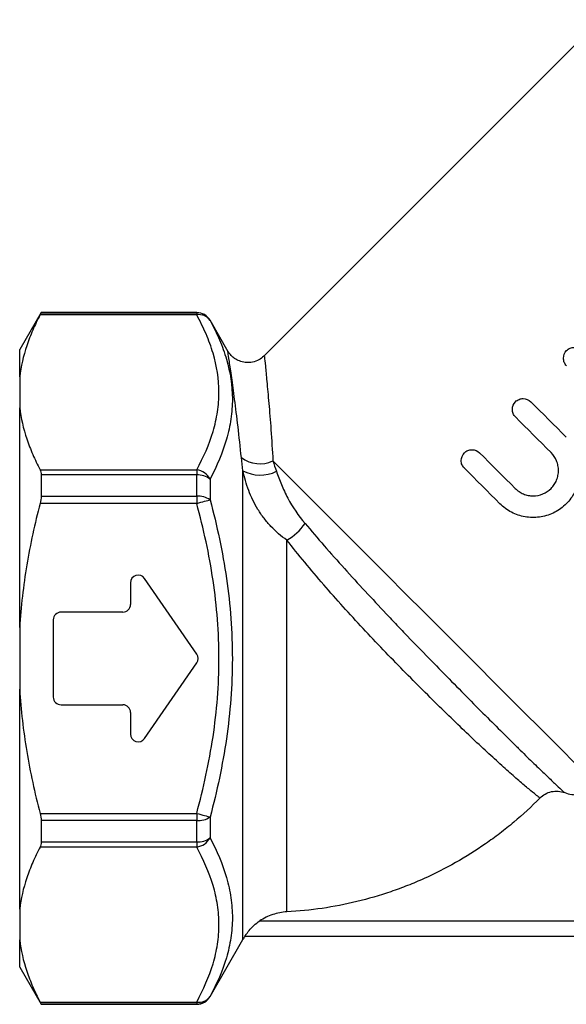
# Model space of a CAD drawing. Units: millimetres. Extents: x 169 to 237, y 94 to 253.
# Drawn here: x 169 to 186, y 185 to 217 of the extents above; entities that cross this region are included whole.
import ezdxf

# ---------------------------------------------------------------- set-up
doc = ezdxf.new("R2010")
doc.units = ezdxf.units.MM

msp = doc.modelspace()

# ---------------------------------------------------------------- linework, layer by layer
at = {"color": 7, "linetype": 'Continuous', "lineweight": 25}
for p, q in [((187.51, 216.556), (176.614, 205.66)), ((169.395, 207.073), (168.702, 205.873)), ((174.437, 207), (169.362, 207)), ((174.437, 207.073), (169.395, 207.073)), ((169.395, 207.073), (169.395, 207.066)), ((169.395, 207.066), (174.437, 207.066)), ((174.437, 207.066), (174.437, 207)), ((175.459, 205.804), (174.87, 206.823)), ((168.702, 204.99), (168.702, 205.873)), ((168.702, 204.99), (168.702, 203.991)), ((168.702, 196.872), (168.702, 203.991)), ((169.362, 201.981), (174.437, 201.981)), ((174.437, 201.981), (174.437, 201.813)), ((169.395, 201.813), (169.395, 201.127)), ((174.437, 201.813), (169.395, 201.813)), ((174.437, 201.127), (174.437, 201.813)), ((174.87, 201.681), (174.87, 201.009)), ((174.437, 200.892), (169.362, 200.892)), ((169.395, 201.127), (174.437, 201.127)), ((174.437, 201.127), (174.437, 200.892)), ((177.358, 187.667), (177.358, 199.704)), ((172.292, 198.323), (172.292, 197.623)), ((174.444, 196.016), (172.748, 198.465)), ((172.042, 197.373), (170.042, 197.373)), ((169.792, 197.123), (169.792, 194.623)), ((168.702, 196.872), (168.702, 194.875)), ((172.748, 193.281), (174.444, 195.731)), ((168.702, 187.756), (168.702, 194.875)), ((170.042, 194.373), (172.042, 194.373)), ((172.292, 194.123), (172.292, 193.424)), ((169.362, 190.855), (174.437, 190.855)), ((174.437, 190.855), (174.437, 190.62)), ((174.87, 190.737), (174.87, 190.066)), ((174.437, 190.62), (169.395, 190.62)), ((169.395, 190.62), (169.395, 189.934)), ((174.437, 189.934), (174.437, 190.62)), ((174.437, 189.766), (169.362, 189.766)), ((169.395, 189.934), (174.437, 189.934)), ((174.437, 189.934), (174.437, 189.766)), ((168.702, 187.756), (168.702, 186.757)), ((176.479, 187.373), (198.883, 187.373)), ((199.378, 186.873), (176, 186.873)), ((168.702, 185.873), (168.702, 186.757)), ((174.87, 184.923), (175.936, 186.769)), ((168.702, 185.873), (169.395, 184.673)), ((169.362, 184.747), (174.437, 184.747)), ((169.395, 184.68), (169.395, 184.673)), ((174.437, 184.68), (169.395, 184.68)), ((169.395, 184.673), (174.437, 184.673)), ((174.437, 184.747), (174.437, 184.68))]:
    msp.add_line(p, q, dxfattribs=at)
at = {"color": 8, "linetype": 'Continuous', "lineweight": 25}
for p, q in [((174.437, 207.066), (174.437, 207.073)), ((174.87, 206.823), (174.87, 206.817)), ((175.936, 186.769), (175.936, 201.95)), ((174.87, 184.93), (174.87, 184.923)), ((174.437, 184.673), (174.437, 184.68))]:
    msp.add_line(p, q, dxfattribs=at)
at = {"color": 7, "linetype": 'Continuous', "lineweight": 25, "flags": 128}
for points in [[(185.26, 204.186), (185.403, 204.044), (185.546, 203.901), (185.689, 203.757), (185.833, 203.613), (185.978, 203.469), (186.122, 203.324), (186.267, 203.18), (186.411, 203.035)], [(185.917, 202.54), (185.772, 202.685), (185.627, 202.829), (185.483, 202.974), (185.338, 203.118), (185.194, 203.262), (185.051, 203.406), (184.908, 203.549), (184.765, 203.691)], [(183.603, 202.529), (183.746, 202.387), (183.889, 202.243), (184.032, 202.1), (184.176, 201.956), (184.321, 201.812), (184.465, 201.667), (184.61, 201.523), (184.754, 201.378)], [(186.896, 192.278), (186.626, 192.548), (186.306, 192.868), (185.94, 193.235), (185.529, 193.645), (185.079, 194.095), (184.594, 194.581), (184.078, 195.097), (183.535, 195.64), (182.971, 196.204), (182.391, 196.784), (181.801, 197.374), (181.205, 197.969), (180.61, 198.565), (180.021, 199.154), (179.443, 199.731), (178.882, 200.292), (178.343, 200.831), (177.831, 201.343), (177.351, 201.824), (176.907, 202.268)], [(184.259, 200.883), (184.115, 201.028), (183.97, 201.172), (183.826, 201.317), (183.681, 201.461), (183.537, 201.605), (183.394, 201.749), (183.251, 201.892), (183.108, 202.034)], [(174.437, 200.892), (174.504, 200.91), (174.57, 200.928), (174.633, 200.945), (174.692, 200.961), (174.747, 200.976), (174.795, 200.989), (174.837, 201), (174.87, 201.009)], [(174.437, 190.855), (174.504, 190.837), (174.57, 190.819), (174.633, 190.802), (174.692, 190.786), (174.747, 190.771), (174.795, 190.758), (174.837, 190.747), (174.87, 190.737)]]:
    msp.add_lwpolyline(points, dxfattribs=at)
at = {"color": 7, "linetype": 'Continuous', "lineweight": 25}
for centre, radius, start, end in [((174.437, 206.573), 0.5, 30, 90), ((174.437, 206.566), 0.5, 30.0248, 90.0064), ((174.516, 206.582), 0.425, 33.4763, 100.6658), ((176.486, 203.182), 1.006, 233.3152, 294.7108), ((174.36, 201.408), 0.578, 28.1381, 82.3553), ((176.492, 202.975), 1.167, 241.5347, 296.8074), ((174.471, 201.151), 0.664, 53.0233, 92.9287), ((174.474, 200.404), 0.723, 56.7795, 92.916), ((176.482, 201.25), 1.777, 299.5523, 325.495), ((172.542, 198.323), 0.25, 34.6952, 180), ((170.042, 197.123), 0.25, 90, 180), ((172.042, 197.623), 0.25, 270, 0), ((174.238, 195.873), 0.25, 325.3048, 34.6952), ((170.042, 194.623), 0.25, 180, 270), ((172.042, 194.123), 0.25, 0, 90), ((172.542, 193.424), 0.25, 180, 325.3048), ((174.474, 191.343), 0.723, 267.084, 303.2205), ((174.471, 190.596), 0.664, 267.0713, 306.9767), ((174.36, 190.339), 0.578, 277.6447, 331.8619), ((177.451, 185.894), 1.75, 145.9492, 150), ((174.516, 185.165), 0.425, 259.3342, 326.5237), ((174.437, 185.181), 0.5, 269.9936, 329.9752), ((174.437, 185.173), 0.5, 270, 330)]:
    msp.add_arc(centre, radius, start, end, dxfattribs=at)
for points, knots in [([(169.362, 207), (169.277, 206.835), (169.198, 206.67), (169.053, 206.337), (168.988, 206.168), (168.819, 205.663), (168.741, 205.326), (168.702, 204.99)], [0, 0, 0, 0, 0.25, 0.25, 0.5, 0.5, 1, 1, 1, 1]), ([(174.437, 201.981), (174.66, 202.392), (174.842, 202.806), (175.029, 203.435), (175.078, 203.646), (175.143, 204.07), (175.159, 204.283), (175.159, 204.918), (175.091, 205.339), (174.904, 205.965), (174.828, 206.173), (174.65, 206.588), (174.549, 206.794), (174.437, 207)], [0, 0, 0, 0, 0.25, 0.25, 0.375, 0.375, 0.5, 0.5, 0.75, 0.75, 0.875, 0.875, 1, 1, 1, 1]), ([(174.87, 206.817), (174.982, 206.61), (175.084, 206.401), (175.262, 205.983), (175.338, 205.773), (175.525, 205.139), (175.592, 204.711), (175.592, 204.061), (175.576, 203.843), (175.511, 203.406), (175.463, 203.189), (175.276, 202.539), (175.094, 202.108), (174.87, 201.681)], [0, 0, 0, 0, 0.125, 0.125, 0.25, 0.25, 0.5, 0.5, 0.625, 0.625, 0.75, 0.75, 1, 1, 1, 1]), ([(176.611, 205.658), (176.56, 205.616), (176.453, 205.528), (176.244, 205.455), (176.023, 205.444), (175.824, 205.494), (175.668, 205.577), (175.553, 205.678), (175.487, 205.755), (175.463, 205.799), (175.461, 205.804)], [0, 0, 0, 0, 0.148397, 0.312311, 0.49156, 0.641714, 0.772287, 0.887324, 0.987456, 1, 1, 1, 1]), ([(186.422, 205.348), (186.39, 205.381), (186.364, 205.419), (186.329, 205.503), (186.32, 205.549), (186.319, 205.686), (186.357, 205.778), (186.455, 205.876), (186.494, 205.902), (186.579, 205.937), (186.625, 205.946), (186.763, 205.946), (186.852, 205.908), (186.917, 205.843)], [0, 0, 0, 0, 0.125, 0.125, 0.25, 0.25, 0.5, 0.5, 0.625, 0.625, 0.75, 0.75, 1, 1, 1, 1]), ([(184.765, 203.691), (184.733, 203.724), (184.707, 203.762), (184.672, 203.846), (184.663, 203.892), (184.662, 204.028), (184.7, 204.121), (184.797, 204.219), (184.837, 204.245), (184.922, 204.28), (184.968, 204.289), (185.106, 204.288), (185.195, 204.251), (185.26, 204.186)], [0, 0, 0, 0, 0.125, 0.125, 0.25, 0.25, 0.5, 0.5, 0.625, 0.625, 0.75, 0.75, 1, 1, 1, 1]), ([(168.702, 203.991), (168.741, 203.654), (168.819, 203.318), (168.988, 202.813), (169.053, 202.645), (169.197, 202.311), (169.277, 202.146), (169.362, 201.981)], [0, 0, 0, 0, 0.5, 0.5, 0.75, 0.75, 1, 1, 1, 1]), ([(183.108, 202.034), (183.076, 202.067), (183.05, 202.105), (183.015, 202.189), (183.006, 202.234), (183.005, 202.371), (183.043, 202.464), (183.14, 202.562), (183.18, 202.588), (183.265, 202.623), (183.311, 202.632), (183.449, 202.631), (183.538, 202.594), (183.603, 202.529)], [0, 0, 0, 0, 0.125, 0.125, 0.25, 0.25, 0.5, 0.5, 0.625, 0.625, 0.75, 0.75, 1, 1, 1, 1]), ([(184.754, 201.378), (184.793, 201.339), (184.834, 201.305), (184.923, 201.246), (184.971, 201.22), (185.071, 201.179), (185.122, 201.164), (185.227, 201.143), (185.282, 201.137), (185.443, 201.137), (185.551, 201.159), (185.748, 201.24), (185.84, 201.302), (185.954, 201.415), (185.989, 201.458), (186.049, 201.547), (186.074, 201.594), (186.115, 201.694), (186.131, 201.746), (186.152, 201.851), (186.157, 201.904), (186.157, 202.013), (186.152, 202.066), (186.131, 202.171), (186.115, 202.223), (186.054, 202.372), (185.993, 202.463), (185.917, 202.54)], [0, 0, 0, 0, 0.0625, 0.0625, 0.125, 0.125, 0.1875, 0.1875, 0.25, 0.25, 0.375, 0.375, 0.5, 0.5, 0.5625, 0.5625, 0.625, 0.625, 0.6875, 0.6875, 0.75, 0.75, 0.8125, 0.8125, 0.875, 0.875, 1, 1, 1, 1]), ([(177.358, 199.704), (177.173, 199.833), (177, 199.982), (176.764, 200.232), (176.688, 200.321), (176.548, 200.504), (176.483, 200.599), (176.362, 200.795), (176.306, 200.897), (176.206, 201.103), (176.161, 201.207), (176.042, 201.523), (175.981, 201.737), (175.936, 201.95)], [0, 0, 0, 0, 0.25, 0.25, 0.375, 0.375, 0.5, 0.5, 0.625, 0.625, 0.75, 0.75, 1, 1, 1, 1]), ([(177.018, 201.934), (177.066, 201.794), (177.12, 201.65), (177.242, 201.358), (177.311, 201.211), (177.544, 200.776), (177.731, 200.497), (177.946, 200.243)], [0, 0, 0, 0, 0.25, 0.25, 0.5, 0.5, 1, 1, 1, 1]), ([(186.851, 202.101), (186.865, 201.945), (186.856, 201.791), (186.807, 201.563), (186.784, 201.488), (186.729, 201.343), (186.696, 201.273), (186.619, 201.138), (186.575, 201.073), (186.478, 200.951), (186.426, 200.894), (186.312, 200.789), (186.25, 200.74), (186.121, 200.653), (186.053, 200.615), (185.913, 200.549), (185.84, 200.521), (185.69, 200.477), (185.615, 200.461), (185.385, 200.43), (185.227, 200.433), (184.923, 200.486), (184.773, 200.537), (184.498, 200.679), (184.371, 200.772), (184.259, 200.883)], [0, 0, 0, 0, 0.125, 0.125, 0.1875, 0.1875, 0.25, 0.25, 0.3125, 0.3125, 0.375, 0.375, 0.4375, 0.4375, 0.5, 0.5, 0.5625, 0.5625, 0.625, 0.625, 0.75, 0.75, 0.875, 0.875, 1, 1, 1, 1]), ([(169.362, 200.892), (169.192, 200.237), (169.046, 199.575), (168.877, 198.565), (168.828, 198.225), (168.751, 197.548), (168.721, 197.21), (168.702, 196.872)], [0, 0, 0, 0, 0.5, 0.5, 0.75, 0.75, 1, 1, 1, 1]), ([(174.437, 190.855), (174.659, 191.674), (174.84, 192.5), (175.09, 194.167), (175.158, 195.008), (175.159, 196.285), (175.143, 196.71), (175.078, 197.558), (175.03, 197.981), (174.842, 199.242), (174.66, 200.071), (174.437, 200.892)], [0, 0, 0, 0, 0.25, 0.25, 0.5, 0.5, 0.625, 0.625, 0.75, 0.75, 1, 1, 1, 1]), ([(174.87, 201.009), (175.094, 200.169), (175.276, 199.32), (175.464, 198.03), (175.512, 197.597), (175.576, 196.73), (175.592, 196.295), (175.591, 194.99), (175.524, 194.128), (175.275, 192.422), (175.094, 191.577), (174.87, 190.737)], [0, 0, 0, 0, 0.25, 0.25, 0.375, 0.375, 0.5, 0.5, 0.75, 0.75, 1, 1, 1, 1]), ([(177.946, 200.243), (178.147, 200.006), (178.354, 199.766), (178.78, 199.279), (179, 199.032), (179.666, 198.294), (180.119, 197.806), (180.692, 197.198), (180.808, 197.077), (181.039, 196.834), (181.155, 196.712), (181.501, 196.352), (181.728, 196.117), (182.176, 195.657), (182.396, 195.432), (182.83, 194.991), (183.044, 194.774), (183.67, 194.143), (184.056, 193.757), (184.499, 193.318), (184.585, 193.232), (184.755, 193.065), (184.837, 192.984), (185.076, 192.749), (185.224, 192.605), (185.498, 192.34), (185.623, 192.22), (185.792, 192.058), (185.846, 192.007), (185.945, 191.912), (185.991, 191.869), (186.118, 191.749), (186.188, 191.684), (186.297, 191.583), (186.336, 191.547), (186.358, 191.527)], [0, 0, 0, 0, 0.0625, 0.0625, 0.125, 0.125, 0.25, 0.25, 0.28125, 0.28125, 0.3125, 0.3125, 0.375, 0.375, 0.4375, 0.4375, 0.5, 0.5, 0.625, 0.625, 0.65625, 0.65625, 0.6875, 0.6875, 0.75, 0.75, 0.8125, 0.8125, 0.84375, 0.84375, 0.875, 0.875, 0.9375, 0.9375, 1, 1, 1, 1]), ([(185.556, 191.353), (185.543, 191.363), (185.525, 191.377), (185.481, 191.412), (185.455, 191.433), (185.363, 191.506), (185.286, 191.569), (185.101, 191.722), (184.993, 191.814), (184.753, 192.02), (184.622, 192.134), (184.34, 192.387), (184.188, 192.524), (183.864, 192.821), (183.694, 192.979), (183.165, 193.476), (182.785, 193.841), (181.976, 194.632), (181.558, 195.047), (180.917, 195.7), (180.7, 195.923), (180.262, 196.38), (180.043, 196.611), (179.394, 197.308), (178.967, 197.78), (178.342, 198.502), (178.136, 198.745), (177.738, 199.227), (177.545, 199.466), (177.358, 199.704)], [0, 0, 0, 0, 0.03125, 0.03125, 0.0625, 0.0625, 0.125, 0.125, 0.1875, 0.1875, 0.25, 0.25, 0.3125, 0.3125, 0.375, 0.375, 0.5, 0.5, 0.625, 0.625, 0.6875, 0.6875, 0.75, 0.75, 0.875, 0.875, 0.9375, 0.9375, 1, 1, 1, 1]), ([(168.702, 194.875), (168.741, 194.201), (168.819, 193.529), (168.987, 192.523), (169.052, 192.189), (169.196, 191.52), (169.276, 191.186), (169.362, 190.855)], [0, 0, 0, 0, 0.5, 0.5, 0.75, 0.75, 1, 1, 1, 1]), ([(185.556, 191.353), (185.286, 191.079), (185.004, 190.818), (184.563, 190.447), (184.412, 190.325), (184.106, 190.092), (183.951, 189.979), (183.165, 189.434), (182.501, 189.058), (181.627, 188.665), (181.45, 188.591), (181.092, 188.449), (180.91, 188.382), (180.363, 188.195), (179.995, 188.088), (178.882, 187.819), (178.127, 187.708), (177.358, 187.667)], [0, 0, 0, 0, 0.125, 0.125, 0.1875, 0.1875, 0.25, 0.25, 0.5, 0.5, 0.5625, 0.5625, 0.625, 0.625, 0.75, 0.75, 1, 1, 1, 1]), ([(185.556, 191.353), (185.607, 191.405), (185.665, 191.448), (185.792, 191.518), (185.86, 191.544), (186.001, 191.574), (186.074, 191.579), (186.218, 191.568), (186.29, 191.553), (186.358, 191.527)], [0, 0, 0, 0, 0.25, 0.25, 0.5, 0.5, 0.75, 0.75, 1, 1, 1, 1]), ([(186.358, 191.527), (186.432, 191.498), (186.511, 191.479), (186.668, 191.459), (186.748, 191.458), (186.827, 191.467)], [0, 0, 0, 0, 0.5, 0.5, 1, 1, 1, 1]), ([(174.87, 190.066), (175.094, 189.64), (175.276, 189.209), (175.463, 188.558), (175.511, 188.34), (175.576, 187.905), (175.592, 187.688), (175.592, 187.254), (175.575, 187.037), (175.51, 186.607), (175.462, 186.394), (175.275, 185.76), (175.093, 185.343), (174.87, 184.93)], [0, 0, 0, 0, 0.25, 0.25, 0.375, 0.375, 0.5, 0.5, 0.625, 0.625, 0.75, 0.75, 1, 1, 1, 1]), ([(169.362, 189.766), (169.277, 189.602), (169.198, 189.436), (169.053, 189.103), (168.988, 188.935), (168.819, 188.429), (168.741, 188.093), (168.702, 187.756)], [0, 0, 0, 0, 0.25, 0.25, 0.5, 0.5, 1, 1, 1, 1]), ([(174.437, 184.747), (174.659, 185.157), (174.841, 185.57), (175.028, 186.197), (175.077, 186.407), (175.142, 186.83), (175.159, 187.043), (175.159, 187.466), (175.143, 187.678), (175.078, 188.101), (175.029, 188.313), (174.841, 188.942), (174.659, 189.356), (174.437, 189.766)], [0, 0, 0, 0, 0.25, 0.25, 0.375, 0.375, 0.5, 0.5, 0.625, 0.625, 0.75, 0.75, 1, 1, 1, 1]), ([(177.358, 187.667), (177.203, 187.658), (177.046, 187.629), (176.825, 187.555), (176.753, 187.525), (176.613, 187.457), (176.544, 187.417), (176.479, 187.373)], [0, 0, 0, 0, 0.5, 0.5, 0.75, 0.75, 1, 1, 1, 1]), ([(176, 186.873), (175.999, 186.873), (176.011, 186.894), (176.057, 186.963), (176.093, 187.013), (176.181, 187.118), (176.234, 187.174), (176.349, 187.279), (176.412, 187.329), (176.479, 187.373)], [0, 0, 0, 0, 0.25, 0.25, 0.5, 0.5, 0.75, 0.75, 1, 1, 1, 1]), ([(168.702, 186.757), (168.741, 186.421), (168.819, 186.084), (168.988, 185.579), (169.053, 185.411), (169.197, 185.077), (169.277, 184.912), (169.362, 184.747)], [0, 0, 0, 0, 0.5, 0.5, 0.75, 0.75, 1, 1, 1, 1])]:
    msp.add_open_spline(points, degree=3, knots=knots, dxfattribs=at)
for points in [[(169.395, 207.066), (169.395, 207.064), (169.383, 207.04), (169.362, 207)], [(175.936, 201.95), (175.915, 202.097), (175.899, 202.239), (175.885, 202.375)], [(176.907, 202.268), (176.942, 202.161), (176.978, 202.049), (177.018, 201.934)], [(169.362, 201.981), (169.383, 201.941), (169.395, 201.884), (169.395, 201.813)], [(169.395, 201.127), (169.395, 201.053), (169.383, 200.972), (169.362, 200.892)], [(169.362, 190.855), (169.383, 190.775), (169.395, 190.693), (169.395, 190.62)], [(169.395, 189.934), (169.395, 189.863), (169.383, 189.806), (169.362, 189.766)], [(169.362, 184.747), (169.383, 184.707), (169.395, 184.683), (169.395, 184.68)]]:
    msp.add_open_spline(points, degree=3, dxfattribs=at)
at = {"color": 8, "linetype": 'Continuous', "lineweight": 25}
for points, knots in [([(175.885, 202.375), (175.849, 202.717), (175.776, 203.409), (175.665, 204.282), (175.566, 205.005), (175.493, 205.513), (175.45, 205.799), (175.45, 205.798), (175.45, 205.798)], [0, 0, 0, 0, 0.173991, 0.351452, 0.525682, 0.704797, 0.879183, 1, 1, 1, 1]), ([(176.628, 205.645), (176.628, 205.645), (176.628, 205.647), (176.657, 205.372), (176.708, 204.868), (176.773, 204.162), (176.844, 203.294), (176.886, 202.612), (176.907, 202.268)], [0, 0, 0, 0, 0.11373, 0.292794, 0.466465, 0.645391, 0.820819, 1, 1, 1, 1])]:
    msp.add_open_spline(points, degree=3, knots=knots, dxfattribs=at)

doc.saveas('drawing.dxf')
